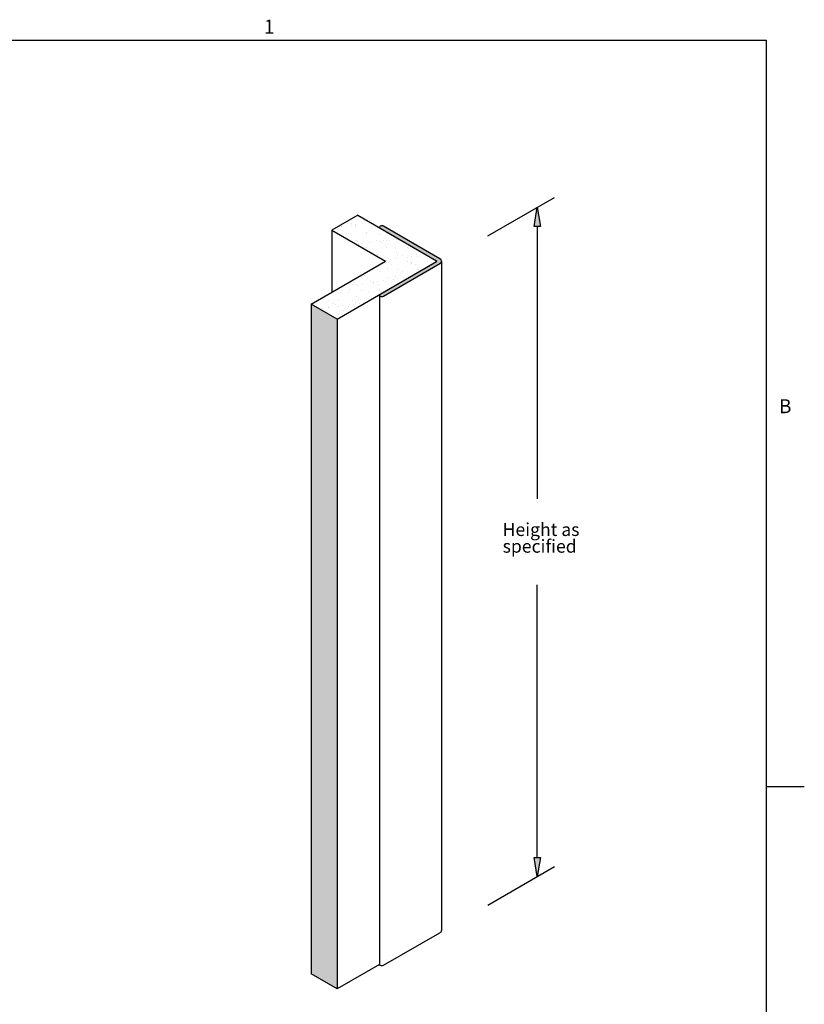
# Model space of a CAD drawing. Units: inches. Extents: x 0.1 to 10.8, y 0.2 to 8.4.
# Drawn here: x 6.7 to 10.8, y 3.2 to 8.3 of the extents above; entities that cross this region are included whole.
import ezdxf

# ---------------------------------------------------------------- set-up
doc = ezdxf.new("R2010")
doc.units = ezdxf.units.IN
doc.header["$MEASUREMENT"] = 0
doc.layers.add('SLD-0', color=179, linetype='Continuous')
doc.styles.add('SLDTEXTSTYLE0', font='TXT', dxfattribs={"width": 0.75})
doc.styles.add('SLDTEXTSTYLE3', font='TXT', dxfattribs={"width": 0.605})

# ---------------------------------------------------------------- blocks, each defined once
blk = doc.blocks.new('SW_NOTE_4')
at = {"layer": 'SLD-0', "color": 0, "char_height": 0.0675, "attachment_point": 1, "style": 'SLDTEXTSTYLE0'}
for s, insert in [('Height as', (0, 0.087)), ('specified', (0, -0.0003))]:
    blk.add_mtext(s, dxfattribs=dict(at, insert=insert))

msp = doc.modelspace()

# ---------------------------------------------------------------- hatches: boundary and pattern name
at = {"linetype": 'Continuous'}
for points in [[(9.4314, 7.3179), (9.4481, 7.2179), (9.4147, 7.2179)], [(9.4314, 3.8208), (9.4147, 3.9208), (9.4481, 3.9208)]]:
    msp.add_hatch(color=256, dxfattribs=at).paths.add_polyline_path(points, flags=0)
h = msp.add_hatch(dxfattribs=at)
h.set_pattern_fill('AR-SAND', color=256, scale=0.04, style=0)
edge = h.paths.add_edge_path(flags=0)
edge.add_line((8.3855, 6.7341), (8.6107, 6.8641))
edge.add_line((8.6107, 6.8641), (8.9051, 7.0341))
edge.add_ellipse((8.9008, 7.0366), major_axis=(0.00612, 0), ratio=0.57735, start_angle=315, end_angle=405)
edge.add_line((8.9051, 7.0391), (8.6107, 7.2091))
edge.add_line((8.6107, 7.2091), (8.4937, 7.2766))
edge.add_line((8.4937, 7.2766), (8.3584, 7.1984))
edge.add_line((8.3584, 7.1984), (8.6388, 7.0366))
edge.add_line((8.6388, 7.0366), (8.2502, 6.8122))
edge.add_line((8.2502, 6.8122), (8.3855, 6.7341))
h = msp.add_hatch(color=256, dxfattribs=at)
edge = h.paths.add_edge_path(flags=0)
edge.add_line((8.9224, 7.0491), (8.628, 7.2191))
edge.add_ellipse((8.6193, 7.2141), major_axis=(-0.0122, 0), ratio=0.57735, start_angle=225, end_angle=405)
edge.add_line((8.6107, 7.2091), (8.9051, 7.0391))
edge.add_ellipse((8.9008, 7.0366), major_axis=(0.00612, 0), ratio=0.57735, start_angle=-45, end_angle=45, ccw=False)
edge.add_line((8.9051, 7.0341), (8.6107, 6.8641))
edge.add_ellipse((8.6193, 6.8591), major_axis=(-0.0122, 0), ratio=0.57735, start_angle=315, end_angle=495)
edge.add_line((8.628, 6.8541), (8.9224, 7.0241))
edge.add_ellipse((8.9008, 7.0366), major_axis=(0.0306, 0), ratio=0.57735, start_angle=315, end_angle=405)
h = msp.add_hatch(dxfattribs=at)
h.set_pattern_fill('AR-SAND', color=256, scale=0.04, style=0)
h.paths.add_polyline_path([(8.3855, 3.2341), (8.3855, 6.7341), (8.2502, 6.8122), (8.2502, 3.3122)], flags=0)

# ---------------------------------------------------------------- linework, layer by layer
at = {"linetype": 'Continuous', "lineweight": 0}
for p in [(0.3299, 8.1921), (10.6299, 0.3921)]:
    msp.add_line(p, (10.6299, 8.1921), dxfattribs=at)
for p, q in [((0.3299, 8.1921), (10.6299, 8.1921)), ((10.6299, 0.3921), (10.6299, 8.1921)), ((9.1724, 7.1684), (9.5214, 7.3699)), ((9.4147, 7.2179), (9.4314, 7.3179)), ((9.4314, 7.3179), (9.4481, 7.2179)), ((8.4937, 7.2766), (8.9051, 7.0391)), ((8.6107, 7.2091), (8.9051, 7.0391)), ((8.9224, 7.0491), (8.628, 7.2191)), ((9.4481, 7.2179), (9.4147, 7.2179)), ((9.4314, 7.2179), (9.4314, 5.7944)), ((8.2502, 6.8122), (8.6388, 7.0366)), ((8.3855, 6.7341), (8.9051, 7.0341)), ((8.6107, 6.8641), (8.9051, 7.0341)), ((8.628, 6.8541), (8.9224, 7.0241)), ((8.9314, 7.0366), (8.9314, 3.5395)), ((8.6071, 6.8591), (8.6071, 3.362)), ((8.2502, 6.8122), (8.2502, 3.3122)), ((8.3855, 6.7341), (8.2502, 6.8122)), ((8.3855, 6.7341), (8.3855, 3.2341)), ((9.4314, 3.9208), (9.4314, 5.3444)), ((10.6299, 4.2921), (10.8268, 4.2921)), ((9.4147, 3.9208), (9.4481, 3.9208)), ((9.4314, 3.8208), (9.4147, 3.9208)), ((9.4481, 3.9208), (9.4314, 3.8208)), ((9.1724, 3.6713), (9.5214, 3.8728)), ((8.628, 3.357), (8.9224, 3.527)), ((8.6071, 3.362), (8.3855, 3.2341)), ((8.3855, 3.2341), (8.2502, 3.3122))]:
    msp.add_line(p, q)
at = {"linetype": 'Continuous'}
for p, q in [((8.4937, 7.2766), (8.3584, 7.1984)), ((8.3584, 7.1984), (8.3584, 6.8747)), ((8.3584, 7.1984), (8.6388, 7.0366))]:
    msp.add_line(p, q, dxfattribs=at)
for centre, major_axis, start_param, end_param in [((8.6193, 7.2141), (-0.0122, 0), 3.926991, 7.068583), ((8.9008, 7.0366), (0.0306, 0), 5.497787, 7.068583), ((8.9008, 7.0366), (0.00612, 0), 5.497787, 7.068583), ((8.6193, 6.8591), (-0.0122, 0), 5.497787, 8.63938), ((8.9008, 3.5395), (-0.0306, 0), 2.356194, 3.141593), ((8.6193, 3.362), (-0.0122, 0), 0, 2.356194)]:
    msp.add_ellipse(centre, major_axis=major_axis, ratio=0.57735, start_param=start_param, end_param=end_param)

# ---------------------------------------------------------------- block references
msp.add_blockref('SW_NOTE_4', (9.2503, 5.5809))

# ---------------------------------------------------------------- texts
at = {"char_height": 0.0729, "attachment_point": 1, "style": 'SLDTEXTSTYLE3'}
for s, insert in [('1', (8.0026, 8.2983)), ('B', (10.6941, 6.3151))]:
    msp.add_mtext(s, dxfattribs=dict(at, insert=insert))

doc.saveas('drawing.dxf')
